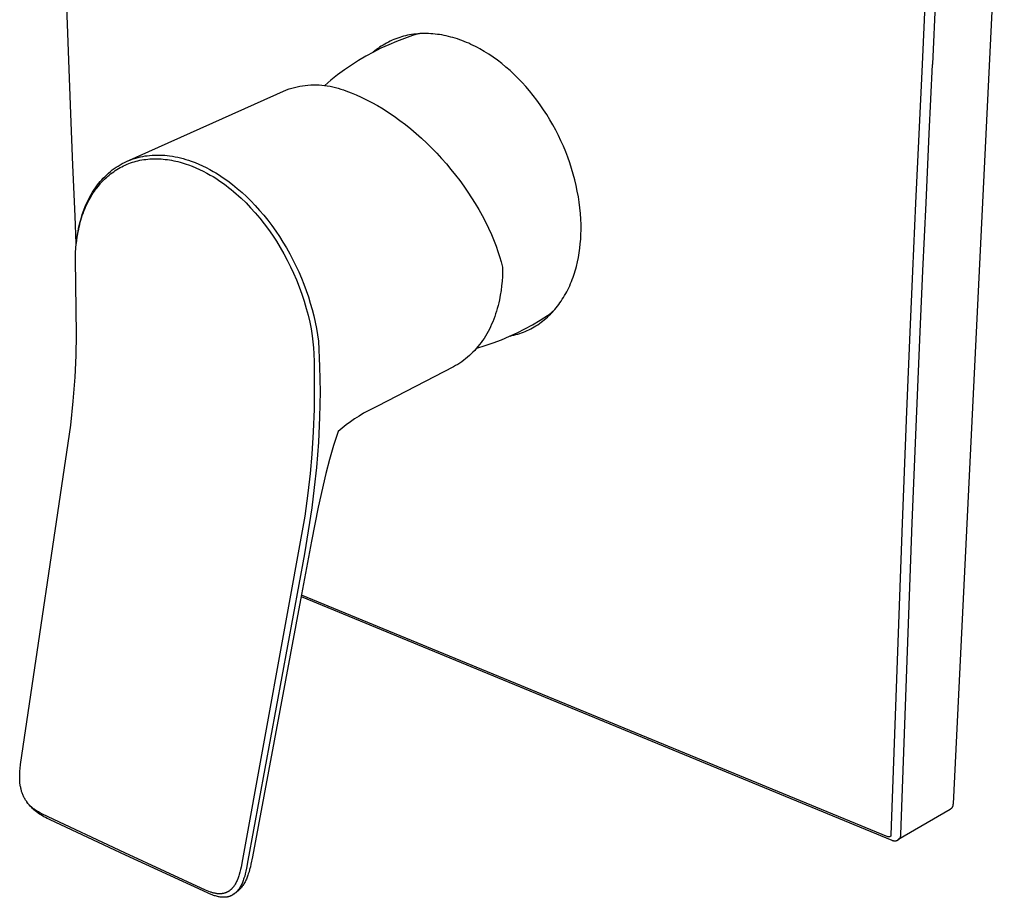
# Model space of a CAD drawing. Units: millimetres. Extents: x -204 to 204, y -204 to 204.
# Drawn here: x -204 to -93, y -204 to -105 of the extents above; entities that cross this region are included whole.
import ezdxf

# ---------------------------------------------------------------- set-up
doc = ezdxf.new("R2010")
doc.units = ezdxf.units.MM
doc.header["$MEASUREMENT"] = 0
doc.layers.add('Default', color=7, linetype='Continuous', true_color=0x000000)

msp = doc.modelspace()

# ---------------------------------------------------------------- linework, layer by layer
at = {"layer": 'Default', "color": 7, "true_color": 0xffffff}
for p, q in [((-93.16, -75.68), (-98.94, -193.5)), ((-198.42, -115.72), (-199.22, -94.44)), ((-101.23, -110.1), (-100.84, -102.11)), ((-102.05, -102.16), (-102.43, -110.13)), ((-162.61, -107.62), (-162.82, -107.73)), ((-162.41, -107.52), (-162.61, -107.62)), ((-161.7, -107.55), (-162.58, -107.92)), ((-162.2, -107.42), (-162.41, -107.52)), ((-161.99, -107.33), (-162.2, -107.42)), ((-161.78, -107.25), (-161.99, -107.33)), ((-161.56, -107.17), (-161.78, -107.25)), ((-160.8, -107.2), (-161.7, -107.55)), ((-161.34, -107.1), (-161.56, -107.17)), ((-161.12, -107.03), (-161.34, -107.1)), ((-160.9, -106.97), (-161.12, -107.03)), ((-160.67, -106.91), (-160.9, -106.97)), ((-159.89, -106.89), (-160.8, -107.2)), ((-160.45, -106.86), (-160.67, -106.91)), ((-160.22, -106.81), (-160.45, -106.86)), ((-159.99, -106.77), (-160.22, -106.81)), ((-159.76, -106.74), (-159.99, -106.77)), ((-159.63, -106.81), (-159.89, -106.89)), ((-159.52, -106.71), (-159.76, -106.74)), ((-159.37, -106.74), (-159.63, -106.81)), ((-159.28, -106.69), (-159.52, -106.71)), ((-159.11, -106.68), (-159.37, -106.74)), ((-159.05, -106.67), (-159.28, -106.69)), ((-158.81, -106.66), (-159.05, -106.67)), ((-158.57, -106.66), (-158.81, -106.66)), ((-158.32, -106.66), (-158.57, -106.66)), ((-158.08, -106.66), (-158.32, -106.66)), ((-157.83, -106.68), (-158.08, -106.66)), ((-157.59, -106.69), (-157.83, -106.68)), ((-157.34, -106.72), (-157.59, -106.69)), ((-157.09, -106.75), (-157.34, -106.72)), ((-156.84, -106.78), (-157.09, -106.75)), ((-156.59, -106.82), (-156.84, -106.78)), ((-156.34, -106.87), (-156.59, -106.82)), ((-156.09, -106.92), (-156.34, -106.87)), ((-155.84, -106.98), (-156.09, -106.92)), ((-155.59, -107.05), (-155.84, -106.98)), ((-155.33, -107.12), (-155.59, -107.05)), ((-155.08, -107.19), (-155.33, -107.12)), ((-154.83, -107.27), (-155.08, -107.19)), ((-154.57, -107.36), (-154.83, -107.27)), ((-154.32, -107.45), (-154.57, -107.36)), ((-154.07, -107.55), (-154.32, -107.45)), ((-153.81, -107.65), (-154.07, -107.55)), ((-153.56, -107.76), (-153.81, -107.65)), ((-164.31, -108.75), (-165.15, -109.21)), ((-164.15, -108.61), (-164.33, -108.76)), ((-163.45, -108.32), (-164.31, -108.75)), ((-163.97, -108.47), (-164.15, -108.61)), ((-163.78, -108.33), (-163.97, -108.47)), ((-163.6, -108.2), (-163.78, -108.33)), ((-163.41, -108.08), (-163.6, -108.2)), ((-162.58, -107.92), (-163.45, -108.32)), ((-163.21, -107.95), (-163.41, -108.08)), ((-163.01, -107.84), (-163.21, -107.95)), ((-162.82, -107.73), (-163.01, -107.84)), ((-153.31, -107.88), (-153.56, -107.76)), ((-153.05, -108), (-153.31, -107.88)), ((-152.8, -108.12), (-153.05, -108)), ((-152.55, -108.25), (-152.8, -108.12)), ((-152.3, -108.39), (-152.55, -108.25)), ((-151.8, -108.68), (-152.3, -108.39)), ((-151.3, -108.99), (-151.8, -108.68)), ((-165.98, -109.7), (-166.78, -110.21)), ((-165.15, -109.21), (-165.98, -109.7)), ((-150.81, -109.32), (-151.3, -108.99)), ((-150.32, -109.67), (-150.81, -109.32)), ((-149.84, -110.04), (-150.32, -109.67)), ((-167.57, -110.76), (-168.35, -111.33)), ((-166.78, -110.21), (-167.57, -110.76)), ((-149.37, -110.43), (-149.84, -110.04)), ((-148.9, -110.84), (-149.37, -110.43)), ((-148.44, -111.26), (-148.9, -110.84)), ((-102.43, -110.16), (-102.8, -118.01)), ((-102.43, -110.13), (-102.43, -110.16)), ((-101.62, -117.98), (-101.24, -110.13)), ((-101.24, -110.13), (-101.23, -110.1)), ((-169.1, -111.92), (-169.79, -112.51)), ((-168.35, -111.33), (-169.1, -111.92)), ((-147.99, -111.71), (-148.44, -111.26)), ((-147.54, -112.17), (-147.99, -111.71)), ((-192.14, -121.09), (-174.11, -113)), ((-174.11, -113), (-173.81, -112.9)), ((-173.81, -112.9), (-173.52, -112.81)), ((-173.52, -112.81), (-173.21, -112.73)), ((-173.21, -112.73), (-172.91, -112.66)), ((-172.91, -112.66), (-172.61, -112.59)), ((-172.61, -112.59), (-172.3, -112.54)), ((-172.3, -112.54), (-171.99, -112.5)), ((-171.99, -112.5), (-171.68, -112.47)), ((-171.68, -112.47), (-171.37, -112.45)), ((-171.37, -112.45), (-171.05, -112.44)), ((-171.05, -112.44), (-170.74, -112.44)), ((-170.74, -112.44), (-170.43, -112.45)), ((-170.43, -112.45), (-170.12, -112.47)), ((-170.12, -112.47), (-169.81, -112.51)), ((-169.81, -112.51), (-169.5, -112.55)), ((-169.5, -112.55), (-169.19, -112.6)), ((-169.19, -112.6), (-168.89, -112.66)), ((-168.89, -112.66), (-168.58, -112.74)), ((-168.58, -112.74), (-168.28, -112.82)), ((-168.28, -112.82), (-167.99, -112.92)), ((-167.99, -112.92), (-167.69, -113.02)), ((-167.69, -113.02), (-167.4, -113.13)), ((-167.4, -113.13), (-167.11, -113.24)), ((-167.11, -113.24), (-166.82, -113.34)), ((-147.11, -112.64), (-147.54, -112.17)), ((-146.69, -113.13), (-147.11, -112.64)), ((-146.28, -113.64), (-146.69, -113.13)), ((-166.82, -113.34), (-166.25, -113.57)), ((-166.25, -113.57), (-165.69, -113.82)), ((-165.69, -113.82), (-165.14, -114.08)), ((-165.14, -114.08), (-164.48, -114.42)), ((-145.88, -114.16), (-146.28, -113.64)), ((-145.49, -114.7), (-145.88, -114.16)), ((-164.48, -114.42), (-163.84, -114.78)), ((-163.84, -114.78), (-163.21, -115.16)), ((-163.21, -115.16), (-162.59, -115.55)), ((-145.11, -115.24), (-145.49, -114.7)), ((-144.75, -115.8), (-145.11, -115.24)), ((-198.19, -121.48), (-198.42, -115.72)), ((-162.59, -115.55), (-161.95, -115.99)), ((-161.95, -115.99), (-161.31, -116.45)), ((-161.31, -116.45), (-160.7, -116.92)), ((-144.4, -116.37), (-144.75, -115.8)), ((-144.07, -116.95), (-144.4, -116.37)), ((-160.7, -116.92), (-160.09, -117.41)), ((-160.09, -117.41), (-159.48, -117.93)), ((-143.75, -117.54), (-144.07, -116.95)), ((-143.44, -118.14), (-143.75, -117.54)), ((-159.48, -117.93), (-158.88, -118.47)), ((-158.88, -118.47), (-158.29, -119.02)), ((-143.15, -118.75), (-143.44, -118.14)), ((-142.88, -119.36), (-143.15, -118.75)), ((-102.8, -118.01), (-103.16, -125.79)), ((-101.98, -125.75), (-101.62, -117.98)), ((-158.29, -119.02), (-157.72, -119.58)), ((-157.72, -119.58), (-157.16, -120.16)), ((-142.62, -119.98), (-142.88, -119.36)), ((-192.14, -121.09), (-191.9, -120.98)), ((-191.9, -120.98), (-191.65, -120.88)), ((-191.65, -120.88), (-191.52, -120.83)), ((-191.52, -120.83), (-191.38, -120.79)), ((-191.38, -120.79), (-191.11, -120.7)), ((-191.11, -120.7), (-190.84, -120.63)), ((-191.06, -121.05), (-190.85, -121)), ((-190.85, -121), (-190.64, -120.95)), ((-190.84, -120.63), (-190.56, -120.56)), ((-190.64, -120.95), (-190.42, -120.91)), ((-190.56, -120.56), (-190.31, -120.51)), ((-190.42, -120.91), (-190.2, -120.87)), ((-190.31, -120.51), (-190.06, -120.46)), ((-190.2, -120.87), (-189.97, -120.84)), ((-190.06, -120.46), (-189.8, -120.43)), ((-189.97, -120.84), (-189.75, -120.82)), ((-189.8, -120.43), (-189.55, -120.4)), ((-189.75, -120.82), (-189.53, -120.8)), ((-189.55, -120.4), (-189.27, -120.37)), ((-189.53, -120.8), (-189.31, -120.78)), ((-189.31, -120.78), (-189.08, -120.78)), ((-189.27, -120.37), (-188.98, -120.36)), ((-189.08, -120.78), (-188.86, -120.77)), ((-188.98, -120.36), (-188.7, -120.35)), ((-188.86, -120.77), (-188.65, -120.78)), ((-188.7, -120.35), (-188.41, -120.35)), ((-188.65, -120.78), (-188.43, -120.78)), ((-188.43, -120.78), (-188.22, -120.8)), ((-188.41, -120.35), (-188.13, -120.36)), ((-188.22, -120.8), (-188, -120.81)), ((-188.13, -120.36), (-187.84, -120.38)), ((-188, -120.81), (-187.77, -120.84)), ((-187.84, -120.38), (-187.56, -120.41)), ((-187.77, -120.84), (-187.53, -120.87)), ((-187.56, -120.41), (-187.28, -120.44)), ((-187.53, -120.87), (-187.29, -120.9)), ((-187.29, -120.9), (-187.06, -120.94)), ((-187.28, -120.44), (-186.97, -120.49)), ((-187.06, -120.94), (-186.82, -120.99)), ((-186.97, -120.49), (-186.66, -120.54)), ((-186.82, -120.99), (-186.58, -121.04)), ((-186.66, -120.54), (-186.35, -120.61)), ((-186.35, -120.61), (-186.05, -120.68)), ((-186.05, -120.68), (-185.74, -120.76)), ((-185.74, -120.76), (-185.44, -120.85)), ((-185.44, -120.85), (-185.14, -120.94)), ((-185.14, -120.94), (-184.85, -121.04)), ((-157.16, -120.16), (-156.61, -120.76)), ((-156.61, -120.76), (-156.08, -121.36)), ((-142.38, -120.61), (-142.62, -119.98)), ((-142.16, -121.24), (-142.38, -120.61)), ((-197.94, -127.23), (-198.19, -121.48)), ((-193.96, -122.21), (-193.75, -122.04)), ((-193.75, -122.04), (-193.53, -121.88)), ((-193.59, -122.23), (-193.42, -122.11)), ((-193.53, -121.88), (-193.31, -121.73)), ((-193.42, -122.11), (-193.23, -121.99)), ((-193.31, -121.73), (-193.08, -121.59)), ((-193.23, -121.99), (-193.05, -121.88)), ((-193.08, -121.59), (-192.86, -121.45)), ((-193.05, -121.88), (-192.86, -121.77)), ((-192.86, -121.45), (-192.62, -121.32)), ((-192.86, -121.77), (-192.67, -121.67)), ((-192.67, -121.67), (-192.48, -121.57)), ((-192.62, -121.32), (-192.39, -121.2)), ((-192.48, -121.57), (-192.28, -121.48)), ((-192.39, -121.2), (-192.14, -121.09)), ((-192.28, -121.48), (-192.08, -121.4)), ((-192.08, -121.4), (-191.88, -121.32)), ((-191.88, -121.32), (-191.68, -121.24)), ((-191.68, -121.24), (-191.47, -121.17)), ((-191.47, -121.17), (-191.27, -121.11)), ((-191.27, -121.11), (-191.06, -121.05)), ((-186.58, -121.04), (-186.34, -121.1)), ((-186.34, -121.1), (-186.1, -121.16)), ((-186.1, -121.16), (-185.87, -121.23)), ((-185.87, -121.23), (-185.63, -121.3)), ((-185.63, -121.3), (-185.4, -121.38)), ((-185.4, -121.38), (-185.17, -121.46)), ((-185.17, -121.46), (-184.74, -121.62)), ((-184.85, -121.04), (-184.42, -121.21)), ((-184.74, -121.62), (-184.32, -121.79)), ((-184.42, -121.21), (-183.99, -121.38)), ((-184.32, -121.79), (-183.9, -121.98)), ((-183.99, -121.38), (-183.57, -121.57)), ((-183.9, -121.98), (-183.5, -122.18)), ((-183.57, -121.57), (-183.16, -121.77)), ((-183.16, -121.77), (-182.75, -121.98)), ((-182.75, -121.98), (-182.36, -122.21)), ((-156.08, -121.36), (-155.56, -121.98)), ((-155.56, -121.98), (-155.06, -122.61)), ((-141.95, -121.87), (-142.16, -121.24)), ((-141.77, -122.5), (-141.95, -121.87)), ((-195.12, -123.35), (-194.94, -123.15)), ((-194.94, -123.15), (-194.76, -122.95)), ((-194.92, -123.38), (-194.76, -123.22)), ((-194.76, -122.95), (-194.56, -122.76)), ((-194.76, -123.22), (-194.61, -123.07)), ((-194.61, -123.07), (-194.45, -122.92)), ((-194.56, -122.76), (-194.37, -122.57)), ((-194.45, -122.92), (-194.28, -122.77)), ((-194.37, -122.57), (-194.17, -122.39)), ((-194.28, -122.77), (-194.12, -122.63)), ((-194.17, -122.39), (-193.96, -122.21)), ((-194.12, -122.63), (-193.94, -122.49)), ((-193.94, -122.49), (-193.77, -122.35)), ((-193.77, -122.35), (-193.59, -122.23)), ((-183.5, -122.18), (-183.09, -122.39)), ((-183.09, -122.39), (-182.7, -122.61)), ((-182.7, -122.61), (-182.39, -122.79)), ((-182.39, -122.79), (-182.09, -122.98)), ((-182.36, -122.21), (-182.07, -122.37)), ((-182.09, -122.98), (-181.79, -123.18)), ((-182.07, -122.37), (-181.79, -122.55)), ((-181.79, -122.55), (-181.25, -122.91)), ((-181.79, -123.18), (-181.5, -123.37)), ((-181.25, -122.91), (-180.71, -123.28)), ((-155.06, -122.61), (-154.57, -123.24)), ((-154.57, -123.24), (-154.1, -123.88)), ((-141.59, -123.14), (-141.77, -122.5)), ((-141.44, -123.78), (-141.59, -123.14)), ((-195.98, -124.54), (-195.82, -124.3)), ((-195.82, -124.3), (-195.66, -124.05)), ((-195.77, -124.44), (-195.63, -124.25)), ((-195.66, -124.05), (-195.48, -123.81)), ((-195.63, -124.25), (-195.5, -124.07)), ((-195.5, -124.07), (-195.36, -123.89)), ((-195.48, -123.81), (-195.3, -123.58)), ((-195.36, -123.89), (-195.21, -123.71)), ((-195.3, -123.58), (-195.12, -123.35)), ((-195.21, -123.71), (-195.06, -123.54)), ((-195.06, -123.54), (-194.92, -123.38)), ((-181.5, -123.37), (-181.2, -123.58)), ((-181.2, -123.58), (-180.92, -123.79)), ((-180.92, -123.79), (-180.64, -124.01)), ((-180.71, -123.28), (-180.19, -123.68)), ((-180.64, -124.01), (-180.36, -124.23)), ((-180.36, -124.23), (-180.07, -124.47)), ((-180.19, -123.68), (-179.65, -124.12)), ((-179.65, -124.12), (-179.12, -124.57)), ((-154.1, -123.88), (-153.65, -124.54)), ((-141.31, -124.41), (-141.44, -123.78)), ((-196.55, -125.59), (-196.41, -125.31)), ((-196.46, -125.6), (-196.36, -125.4)), ((-196.41, -125.31), (-196.27, -125.05)), ((-196.36, -125.4), (-196.25, -125.21)), ((-196.27, -125.05), (-196.13, -124.8)), ((-196.25, -125.21), (-196.14, -125.02)), ((-196.14, -125.02), (-196.02, -124.82)), ((-196.13, -124.8), (-195.98, -124.54)), ((-196.02, -124.82), (-195.9, -124.63)), ((-195.9, -124.63), (-195.77, -124.44)), ((-180.07, -124.47), (-179.78, -124.71)), ((-179.78, -124.71), (-179.5, -124.96)), ((-179.5, -124.96), (-179.22, -125.22)), ((-179.22, -125.22), (-178.67, -125.75)), ((-179.12, -124.57), (-178.61, -125.04)), ((-178.61, -125.04), (-178.12, -125.53)), ((-153.65, -124.54), (-153.23, -125.18)), ((-153.23, -125.18), (-152.82, -125.83)), ((-141.19, -125.05), (-141.31, -124.41)), ((-141.1, -125.68), (-141.19, -125.05)), ((-197.03, -126.75), (-196.92, -126.46)), ((-196.95, -126.68), (-196.86, -126.46)), ((-196.92, -126.46), (-196.8, -126.17)), ((-196.86, -126.46), (-196.76, -126.24)), ((-196.8, -126.17), (-196.68, -125.88)), ((-196.76, -126.24), (-196.66, -126.01)), ((-196.68, -125.88), (-196.55, -125.59)), ((-196.66, -126.01), (-196.56, -125.79)), ((-196.56, -125.79), (-196.46, -125.6)), ((-178.67, -125.75), (-178.15, -126.29)), ((-178.15, -126.29), (-177.62, -126.88)), ((-178.12, -125.53), (-177.62, -126.05)), ((-177.62, -126.05), (-177.13, -126.59)), ((-152.82, -125.83), (-152.43, -126.49)), ((-152.43, -126.49), (-152.05, -127.17)), ((-141.02, -126.32), (-141.1, -125.68)), ((-140.96, -126.94), (-141.02, -126.32)), ((-103.16, -125.79), (-103.51, -133.46)), ((-102.34, -133.42), (-101.98, -125.75)), ((-197.81, -130.34), (-197.94, -127.23)), ((-197.4, -127.98), (-197.31, -127.65)), ((-197.36, -127.93), (-197.28, -127.68)), ((-197.31, -127.65), (-197.22, -127.35)), ((-197.28, -127.68), (-197.21, -127.43)), ((-197.22, -127.35), (-197.13, -127.05)), ((-197.21, -127.43), (-197.13, -127.18)), ((-197.13, -127.05), (-197.03, -126.75)), ((-197.13, -127.18), (-197.04, -126.93)), ((-197.04, -126.93), (-196.95, -126.68)), ((-177.62, -126.88), (-177.11, -127.48)), ((-177.13, -126.59), (-176.66, -127.15)), ((-177.11, -127.48), (-176.62, -128.1)), ((-176.66, -127.15), (-176.21, -127.71)), ((-152.05, -127.17), (-151.68, -127.88)), ((-140.92, -127.57), (-140.96, -126.94)), ((-140.89, -128.18), (-140.92, -127.57)), ((-197.61, -128.96), (-197.55, -128.63)), ((-197.6, -128.97), (-197.54, -128.7)), ((-197.55, -128.63), (-197.48, -128.3)), ((-197.54, -128.7), (-197.49, -128.44)), ((-197.49, -128.44), (-197.42, -128.19)), ((-197.48, -128.3), (-197.4, -127.98)), ((-197.42, -128.19), (-197.36, -127.93)), ((-176.62, -128.1), (-176.15, -128.73)), ((-176.21, -127.71), (-175.75, -128.31)), ((-176.15, -128.73), (-175.68, -129.4)), ((-175.75, -128.31), (-175.32, -128.92)), ((-151.68, -127.88), (-151.33, -128.59)), ((-151.33, -128.59), (-151, -129.32)), ((-140.9, -129.32), (-140.89, -128.8)), ((-140.89, -128.8), (-140.89, -128.18)), ((-197.81, -130.33), (-197.74, -129.79)), ((-197.76, -129.96), (-197.72, -129.62)), ((-197.74, -129.79), (-197.65, -129.24)), ((-197.72, -129.62), (-197.67, -129.29)), ((-197.67, -129.29), (-197.61, -128.96)), ((-197.65, -129.24), (-197.6, -128.97)), ((-175.68, -129.4), (-175.24, -130.08)), ((-175.32, -128.92), (-174.9, -129.54)), ((-174.9, -129.54), (-174.5, -130.17)), ((-151, -129.32), (-150.69, -130.06)), ((-140.97, -130.36), (-140.93, -129.84)), ((-140.93, -129.84), (-140.9, -129.32)), ((-197.89, -131.29), (-197.86, -130.88)), ((-197.86, -130.88), (-197.81, -130.33)), ((-197.8, -130.29), (-197.76, -129.96)), ((-197.8, -130.31), (-197.8, -130.29)), ((-175.24, -130.08), (-174.81, -130.77)), ((-174.81, -130.77), (-174.41, -131.48)), ((-174.5, -130.17), (-174.11, -130.82)), ((-174.11, -130.82), (-173.74, -131.48)), ((-150.69, -130.06), (-150.46, -130.64)), ((-150.46, -130.64), (-150.26, -131.22)), ((-141.1, -131.39), (-141.03, -130.87)), ((-141.03, -130.87), (-140.97, -130.36)), ((-197.91, -132.14), (-197.9, -131.7)), ((-197.9, -131.7), (-197.89, -131.29)), ((-174.41, -131.48), (-174.02, -132.2)), ((-173.74, -131.48), (-173.39, -132.15)), ((-150.26, -131.22), (-150.07, -131.81)), ((-150.07, -131.81), (-149.89, -132.4)), ((-141.29, -132.41), (-141.19, -131.9)), ((-141.19, -131.9), (-141.1, -131.39)), ((-197.79, -140.57), (-197.91, -132.14)), ((-174.02, -132.2), (-173.66, -132.94)), ((-173.66, -132.94), (-173.31, -133.68)), ((-173.39, -132.15), (-173.05, -132.83)), ((-173.05, -132.83), (-172.73, -133.52)), ((-149.89, -132.4), (-149.74, -133)), ((-149.74, -133), (-149.74, -133.52)), ((-141.55, -133.41), (-141.48, -133.17)), ((-141.48, -133.17), (-141.42, -132.92)), ((-141.42, -132.92), (-141.29, -132.41)), ((-173.31, -133.68), (-172.98, -134.43)), ((-172.73, -133.52), (-172.43, -134.22)), ((-172.43, -134.22), (-172.14, -134.92)), ((-149.76, -134.05), (-149.8, -134.58)), ((-149.74, -133.52), (-149.76, -134.05)), ((-141.88, -134.38), (-141.79, -134.14)), ((-141.79, -134.14), (-141.71, -133.9)), ((-141.71, -133.9), (-141.63, -133.66)), ((-141.63, -133.66), (-141.55, -133.41)), ((-103.51, -133.46), (-103.81, -140.32)), ((-102.64, -140.28), (-102.34, -133.42)), ((-172.98, -134.43), (-172.67, -135.22)), ((-172.67, -135.22), (-172.38, -136.02)), ((-172.14, -134.92), (-171.88, -135.63)), ((-149.85, -135.11), (-149.91, -135.63)), ((-149.8, -134.58), (-149.85, -135.11)), ((-142.39, -135.54), (-142.28, -135.31)), ((-142.28, -135.31), (-142.17, -135.08)), ((-142.17, -135.08), (-142.07, -134.85)), ((-142.07, -134.85), (-141.97, -134.62)), ((-141.97, -134.62), (-141.88, -134.38)), ((-172.38, -136.02), (-172.11, -136.82)), ((-171.88, -135.63), (-171.64, -136.34)), ((-171.64, -136.34), (-171.42, -137.05)), ((-150, -136.15), (-150.1, -136.67)), ((-149.91, -135.63), (-150, -136.15)), ((-143, -136.61), (-142.87, -136.4)), ((-142.87, -136.4), (-142.74, -136.19)), ((-142.74, -136.19), (-142.62, -135.98)), ((-142.62, -135.98), (-142.5, -135.76)), ((-142.5, -135.76), (-142.39, -135.54)), ((-172.11, -136.82), (-171.87, -137.64)), ((-171.87, -137.64), (-171.67, -138.4)), ((-171.42, -137.05), (-171.21, -137.76)), ((-150.33, -137.64), (-150.42, -137.95)), ((-150.25, -137.32), (-150.33, -137.64)), ((-150.17, -137), (-150.25, -137.32)), ((-150.1, -136.67), (-150.17, -137)), ((-143.86, -137.78), (-143.71, -137.59)), ((-143.71, -137.59), (-143.56, -137.4)), ((-143.56, -137.4), (-143.41, -137.21)), ((-143.41, -137.21), (-143.27, -137.02)), ((-143.27, -137.02), (-143.13, -136.82)), ((-143.13, -136.82), (-143, -136.61)), ((-171.67, -138.4), (-171.49, -139.18)), ((-171.21, -137.76), (-171.03, -138.49)), ((-171.03, -138.49), (-170.87, -139.19)), ((-150.62, -138.55), (-150.73, -138.85)), ((-150.52, -138.25), (-150.62, -138.55)), ((-150.42, -137.95), (-150.52, -138.25)), ((-145.51, -138.98), (-144.69, -138.45)), ((-145.04, -138.93), (-144.86, -138.78)), ((-144.86, -138.78), (-144.68, -138.62)), ((-144.69, -138.45), (-144.46, -138.3)), ((-144.68, -138.62), (-144.51, -138.46)), ((-144.51, -138.46), (-144.34, -138.3)), ((-144.46, -138.3), (-144.24, -138.14)), ((-144.34, -138.3), (-144.18, -138.13)), ((-144.24, -138.14), (-144.03, -137.97)), ((-144.18, -138.13), (-144.02, -137.95)), ((-144.02, -137.95), (-143.86, -137.78)), ((-171.49, -139.18), (-171.33, -139.96)), ((-170.87, -139.19), (-170.73, -139.9)), ((-170.73, -139.9), (-170.61, -140.61)), ((-151.1, -139.71), (-151.23, -139.98)), ((-150.97, -139.43), (-151.1, -139.71)), ((-150.85, -139.14), (-150.97, -139.43)), ((-150.73, -138.85), (-150.85, -139.14)), ((-147.21, -139.95), (-146.35, -139.48)), ((-146.56, -139.94), (-146.36, -139.83)), ((-146.36, -139.83), (-146.17, -139.72)), ((-146.35, -139.48), (-145.51, -138.98)), ((-146.17, -139.72), (-145.97, -139.6)), ((-145.97, -139.6), (-145.78, -139.48)), ((-145.78, -139.48), (-145.59, -139.35)), ((-145.59, -139.35), (-145.4, -139.21)), ((-145.4, -139.21), (-145.22, -139.07)), ((-145.22, -139.07), (-145.04, -138.93)), ((-197.84, -142.97), (-197.79, -140.57)), ((-171.33, -139.96), (-171.2, -140.75)), ((-171.2, -140.75), (-171.12, -141.41)), ((-170.61, -140.61), (-170.51, -141.33)), ((-151.67, -140.77), (-151.83, -141.02)), ((-151.52, -140.51), (-151.67, -140.77)), ((-151.37, -140.25), (-151.52, -140.51)), ((-151.23, -139.98), (-151.37, -140.25)), ((-149.87, -141.17), (-148.97, -140.79)), ((-148.97, -140.79), (-148.08, -140.38)), ((-148.9, -140.76), (-148.68, -140.71)), ((-148.68, -140.71), (-148.46, -140.66)), ((-148.46, -140.66), (-148.24, -140.6)), ((-148.24, -140.6), (-148.03, -140.54)), ((-148.08, -140.38), (-147.21, -139.95)), ((-148.03, -140.54), (-147.81, -140.47)), ((-147.81, -140.47), (-147.6, -140.39)), ((-147.6, -140.39), (-147.39, -140.31)), ((-147.39, -140.31), (-147.18, -140.23)), ((-147.18, -140.23), (-146.97, -140.14)), ((-146.97, -140.14), (-146.77, -140.04)), ((-146.77, -140.04), (-146.56, -139.94)), ((-103.81, -140.32), (-104.18, -149.27)), ((-103.03, -149.22), (-102.64, -140.28)), ((-171.12, -141.41), (-171.08, -141.74)), ((-171.08, -141.74), (-171.06, -142.07)), ((-171.06, -142.07), (-171.02, -142.78)), ((-170.51, -141.33), (-170.37, -144.18)), ((-152.51, -141.95), (-152.7, -142.17)), ((-152.64, -142.11), (-151.71, -141.83)), ((-152.33, -141.73), (-152.51, -141.95)), ((-152.16, -141.5), (-152.33, -141.73)), ((-151.99, -141.26), (-152.16, -141.5)), ((-151.83, -141.02), (-151.99, -141.26)), ((-151.71, -141.83), (-150.78, -141.51)), ((-150.78, -141.51), (-149.87, -141.17)), ((-197.94, -145.38), (-197.84, -142.97)), ((-171.02, -142.78), (-170.99, -143.68)), ((-153.69, -143.15), (-153.9, -143.32)), ((-153.48, -142.97), (-153.69, -143.15)), ((-153.28, -142.78), (-153.48, -142.97)), ((-153.08, -142.58), (-153.28, -142.78)), ((-152.88, -142.38), (-153.08, -142.58)), ((-152.7, -142.17), (-152.88, -142.38)), ((-170.99, -143.68), (-170.97, -146.21)), ((-170.37, -144.18), (-170.32, -147.03)), ((-155.28, -144.22), (-163.84, -148.66)), ((-155.04, -144.09), (-155.28, -144.22)), ((-154.8, -143.95), (-155.04, -144.09)), ((-154.57, -143.8), (-154.8, -143.95)), ((-154.35, -143.65), (-154.57, -143.8)), ((-154.12, -143.49), (-154.35, -143.65)), ((-153.9, -143.32), (-154.12, -143.49)), ((-198.15, -148.09), (-197.94, -145.38)), ((-170.97, -146.21), (-171, -149)), ((-170.32, -147.03), (-170.37, -149.89)), ((-198.43, -150.79), (-198.15, -148.09)), ((-163.84, -148.66), (-164.37, -148.91)), ((-171, -149), (-171.09, -151.54)), ((-170.37, -149.89), (-170.5, -152.74)), ((-165.92, -149.78), (-166.42, -150.1)), ((-165.41, -149.47), (-165.92, -149.78)), ((-164.9, -149.18), (-165.41, -149.47)), ((-164.37, -148.91), (-164.9, -149.18)), ((-104.18, -149.27), (-104.68, -161.87)), ((-103.54, -161.82), (-103.03, -149.22)), ((-204.09, -189.06), (-198.43, -150.79)), ((-167.38, -150.78), (-167.84, -151.15)), ((-166.9, -150.43), (-167.38, -150.78)), ((-166.42, -150.1), (-166.9, -150.43)), ((-171.09, -151.54), (-171.25, -154.08)), ((-168.29, -151.53), (-168.8, -153.09)), ((-167.84, -151.15), (-168.29, -151.53)), ((-170.5, -152.74), (-170.73, -155.59)), ((-168.8, -153.09), (-169.25, -154.66)), ((-171.25, -154.08), (-171.44, -156.27)), ((-169.25, -154.66), (-169.65, -156.24)), ((-171.44, -156.27), (-171.69, -158.48)), ((-170.73, -155.59), (-170.97, -157.85)), ((-169.65, -156.24), (-170.53, -160.06)), ((-171.69, -158.48), (-172.05, -161.07)), ((-170.97, -157.85), (-171.26, -160.11)), ((-171.26, -160.11), (-172.09, -165.31)), ((-170.53, -160.06), (-171.28, -163.9)), ((-172.05, -161.07), (-179.06, -199.78)), ((-104.68, -161.87), (-105.94, -196.99)), ((-103.78, -168.01), (-103.54, -161.82)), ((-171.28, -163.9), (-172.4, -169.9)), ((-172.09, -165.31), (-178.45, -199.89)), ((-104.82, -196.93), (-103.78, -168.01)), ((-172.4, -169.9), (-177.95, -199.45)), ((-172.44, -170.12), (-105.86, -197.57)), ((-106.29, -197.2), (-172.41, -169.97)), ((-204.18, -190.13), (-204.17, -189.81)), ((-204.17, -189.81), (-204.14, -189.5)), ((-204.14, -189.5), (-204.09, -189.06)), ((-204.19, -190.34), (-204.18, -190.13)), ((-204.19, -190.55), (-204.19, -190.34)), ((-204.19, -190.77), (-204.19, -190.55)), ((-204.17, -190.98), (-204.19, -190.77)), ((-204.16, -191.17), (-204.17, -190.98)), ((-204.13, -191.36), (-204.16, -191.17)), ((-204.12, -191.45), (-204.13, -191.36)), ((-204.1, -191.54), (-204.12, -191.45)), ((-204.08, -191.64), (-204.1, -191.54)), ((-204.07, -191.73), (-204.08, -191.64)), ((-204.04, -191.82), (-204.07, -191.73)), ((-204.02, -191.91), (-204.04, -191.82)), ((-204, -192), (-204.02, -191.91)), ((-203.97, -192.09), (-204, -192)), ((-203.94, -192.18), (-203.97, -192.09)), ((-203.91, -192.27), (-203.94, -192.18)), ((-203.88, -192.36), (-203.91, -192.27)), ((-203.84, -192.45), (-203.88, -192.36)), ((-203.8, -192.54), (-203.84, -192.45)), ((-203.76, -192.63), (-203.8, -192.54)), ((-203.72, -192.73), (-203.76, -192.63)), ((-203.67, -192.82), (-203.72, -192.73)), ((-203.62, -192.9), (-203.67, -192.82)), ((-203.57, -192.99), (-203.62, -192.9)), ((-203.52, -193.08), (-203.57, -192.99)), ((-203.46, -193.16), (-203.52, -193.08)), ((-203.4, -193.24), (-203.46, -193.16)), ((-203.34, -193.33), (-203.4, -193.24)), ((-203.26, -193.44), (-203.38, -193.27)), ((-203.28, -193.41), (-203.34, -193.33)), ((-203.22, -193.48), (-203.28, -193.41)), ((-203.14, -193.59), (-203.26, -193.44)), ((-203.15, -193.56), (-203.22, -193.48)), ((-203.08, -193.63), (-203.15, -193.56)), ((-203.01, -193.74), (-203.14, -193.59)), ((-203.01, -193.71), (-203.08, -193.63)), ((-202.94, -193.78), (-203.01, -193.71)), ((-202.87, -193.88), (-203.01, -193.74)), ((-202.86, -193.85), (-202.94, -193.78)), ((-202.73, -194.02), (-202.87, -193.88)), ((-202.78, -193.91), (-202.86, -193.85)), ((-202.7, -193.98), (-202.78, -193.91)), ((-202.59, -194.16), (-202.73, -194.02)), ((-202.62, -194.04), (-202.7, -193.98)), ((-202.54, -194.11), (-202.62, -194.04)), ((-202.44, -194.29), (-202.59, -194.16)), ((-202.46, -194.17), (-202.54, -194.11)), ((-202.37, -194.22), (-202.46, -194.17)), ((-202.28, -194.41), (-202.44, -194.29)), ((-202.28, -194.28), (-202.37, -194.22)), ((-202.18, -194.35), (-202.28, -194.28)), ((-99.27, -194.12), (-105.15, -197.56)), ((-99.25, -194.11), (-99.27, -194.12)), ((-99.24, -194.1), (-99.25, -194.11)), ((-99.22, -194.09), (-99.24, -194.1)), ((-99.21, -194.08), (-99.22, -194.09)), ((-99.2, -194.07), (-99.21, -194.08)), ((-99.18, -194.06), (-99.2, -194.07)), ((-99.17, -194.05), (-99.18, -194.06)), ((-99.16, -194.04), (-99.17, -194.05)), ((-99.14, -194.02), (-99.16, -194.04)), ((-99.13, -194.01), (-99.14, -194.02)), ((-99.12, -193.99), (-99.13, -194.01)), ((-99.1, -193.97), (-99.12, -193.99)), ((-99.09, -193.95), (-99.1, -193.97)), ((-99.07, -193.93), (-99.09, -193.95)), ((-99.06, -193.91), (-99.07, -193.93)), ((-99.04, -193.89), (-99.06, -193.91)), ((-99.03, -193.86), (-99.04, -193.89)), ((-99.02, -193.84), (-99.03, -193.86)), ((-99.01, -193.82), (-99.02, -193.84)), ((-99, -193.8), (-99.01, -193.82)), ((-98.99, -193.78), (-99, -193.8)), ((-98.98, -193.75), (-98.99, -193.78)), ((-98.97, -193.71), (-98.98, -193.73)), ((-98.98, -193.73), (-98.98, -193.75)), ((-98.96, -193.65), (-98.97, -193.69)), ((-98.97, -193.69), (-98.97, -193.71)), ((-98.95, -193.61), (-98.96, -193.65)), ((-98.94, -193.54), (-98.95, -193.57)), ((-98.95, -193.57), (-98.95, -193.61)), ((-98.94, -193.5), (-98.94, -193.54)), ((-202.12, -194.53), (-202.28, -194.41)), ((-202.07, -194.41), (-202.18, -194.35)), ((-201.96, -194.64), (-202.12, -194.53)), ((-201.95, -194.48), (-202.07, -194.41)), ((-201.8, -194.75), (-201.96, -194.64)), ((-201.84, -194.54), (-201.95, -194.48)), ((-201.61, -194.66), (-201.84, -194.54)), ((-201.63, -194.85), (-201.8, -194.75)), ((-201.46, -194.95), (-201.63, -194.85)), ((-192.35, -199.01), (-201.61, -194.66)), ((-201.28, -195.04), (-201.46, -194.95)), ((-201.1, -195.13), (-201.28, -195.04)), ((-200.92, -195.21), (-201.1, -195.13)), ((-200.74, -195.28), (-200.92, -195.21)), ((-192.25, -199.26), (-200.74, -195.28)), ((-106.28, -197.21), (-106.29, -197.2)), ((-106.27, -197.21), (-106.28, -197.21)), ((-106.26, -197.22), (-106.27, -197.21)), ((-106.27, -197.21), (-106.27, -197.21)), ((-106.25, -197.22), (-106.26, -197.22)), ((-106.24, -197.22), (-106.25, -197.22)), ((-106.23, -197.22), (-106.24, -197.22)), ((-106.24, -197.22), (-106.24, -197.22)), ((-106.22, -197.23), (-106.23, -197.22)), ((-106.21, -197.23), (-106.22, -197.23)), ((-106.2, -197.23), (-106.21, -197.23)), ((-106.19, -197.23), (-106.2, -197.23)), ((-106.2, -197.23), (-106.2, -197.23)), ((-106.18, -197.23), (-106.19, -197.23)), ((-106.17, -197.23), (-106.18, -197.23)), ((-106.16, -197.23), (-106.17, -197.23)), ((-106.15, -197.23), (-106.16, -197.23)), ((-106.16, -197.23), (-106.16, -197.23)), ((-106.14, -197.23), (-106.15, -197.23)), ((-106.13, -197.23), (-106.14, -197.23)), ((-106.12, -197.23), (-106.13, -197.23)), ((-106.11, -197.22), (-106.12, -197.23)), ((-106.12, -197.23), (-106.12, -197.23)), ((-106.1, -197.22), (-106.11, -197.22)), ((-106.09, -197.22), (-106.1, -197.22)), ((-106.08, -197.21), (-106.09, -197.22)), ((-106.09, -197.22), (-106.09, -197.22)), ((-106.07, -197.21), (-106.08, -197.21)), ((-106.06, -197.21), (-106.07, -197.21)), ((-106.05, -197.2), (-106.06, -197.2)), ((-106.06, -197.2), (-106.06, -197.21)), ((-106.04, -197.19), (-106.05, -197.2)), ((-106.03, -197.18), (-106.04, -197.19)), ((-106.04, -197.19), (-106.04, -197.19)), ((-106.02, -197.18), (-106.03, -197.18)), ((-106.01, -197.17), (-106.02, -197.17)), ((-106.02, -197.17), (-106.02, -197.18)), ((-106, -197.16), (-106.01, -197.16)), ((-106.01, -197.16), (-106.01, -197.17)), ((-105.99, -197.14), (-106, -197.15)), ((-106, -197.15), (-106, -197.16)), ((-105.98, -197.13), (-105.99, -197.14)), ((-105.99, -197.14), (-105.99, -197.14)), ((-105.97, -197.12), (-105.98, -197.13)), ((-105.98, -197.13), (-105.98, -197.13)), ((-105.96, -197.1), (-105.97, -197.11)), ((-105.97, -197.11), (-105.97, -197.12)), ((-105.95, -197.08), (-105.96, -197.09)), ((-105.96, -197.09), (-105.96, -197.1)), ((-105.96, -197.1), (-105.96, -197.1)), ((-105.94, -197.04), (-105.95, -197.05)), ((-105.95, -197.05), (-105.95, -197.06)), ((-105.95, -197.06), (-105.95, -197.07)), ((-105.95, -197.07), (-105.95, -197.07)), ((-105.95, -197.07), (-105.95, -197.08)), ((-105.94, -196.99), (-105.94, -197)), ((-105.94, -197), (-105.94, -197)), ((-105.94, -197), (-105.94, -197.01)), ((-105.94, -197.01), (-105.94, -197.02)), ((-105.94, -197.02), (-105.94, -197.03)), ((-105.94, -197.03), (-105.94, -197.04)), ((-105.94, -197.04), (-105.94, -197.04)), ((-105.86, -197.57), (-105.84, -197.58)), ((-105.84, -197.58), (-105.82, -197.59)), ((-105.82, -197.59), (-105.8, -197.61)), ((-105.8, -197.61), (-105.77, -197.61)), ((-105.77, -197.61), (-105.75, -197.62)), ((-105.75, -197.62), (-105.73, -197.63)), ((-105.73, -197.63), (-105.71, -197.64)), ((-105.71, -197.64), (-105.68, -197.64)), ((-105.33, -197.64), (-105.3, -197.63)), ((-105.3, -197.63), (-105.28, -197.62)), ((-105.28, -197.62), (-105.26, -197.62)), ((-105.26, -197.62), (-105.24, -197.61)), ((-105.24, -197.61), (-105.21, -197.6)), ((-105.21, -197.6), (-105.19, -197.59)), ((-105.19, -197.59), (-105.17, -197.57)), ((-105.17, -197.57), (-105.15, -197.56)), ((-105.15, -197.56), (-105.13, -197.55)), ((-105.13, -197.55), (-105.11, -197.54)), ((-105.11, -197.54), (-105.09, -197.52)), ((-105.09, -197.52), (-105.07, -197.51)), ((-105.07, -197.51), (-105.05, -197.49)), ((-105.05, -197.49), (-105.04, -197.47)), ((-105.04, -197.47), (-105.02, -197.46)), ((-105.02, -197.46), (-105, -197.44)), ((-105, -197.44), (-104.99, -197.42)), ((-104.99, -197.42), (-104.97, -197.4)), ((-104.97, -197.4), (-104.96, -197.38)), ((-104.96, -197.38), (-104.94, -197.37)), ((-104.94, -197.37), (-104.93, -197.35)), ((-104.93, -197.35), (-104.92, -197.32)), ((-104.92, -197.32), (-104.9, -197.3)), ((-104.9, -197.3), (-104.89, -197.28)), ((-104.89, -197.28), (-104.88, -197.26)), ((-104.88, -197.26), (-104.87, -197.24)), ((-104.87, -197.24), (-104.86, -197.22)), ((-104.86, -197.19), (-104.85, -197.17)), ((-104.86, -197.22), (-104.86, -197.19)), ((-104.85, -197.17), (-104.84, -197.15)), ((-104.84, -197.13), (-104.83, -197.1)), ((-104.84, -197.15), (-104.84, -197.13)), ((-104.83, -197.08), (-104.82, -197.05)), ((-104.83, -197.1), (-104.83, -197.08)), ((-104.82, -196.96), (-104.82, -196.93)), ((-104.82, -196.98), (-104.82, -196.96)), ((-104.82, -197.01), (-104.82, -196.98)), ((-104.82, -197.03), (-104.82, -197.01)), ((-104.82, -197.05), (-104.82, -197.03)), ((-105.68, -197.64), (-105.66, -197.65)), ((-105.66, -197.65), (-105.64, -197.65)), ((-105.64, -197.65), (-105.61, -197.66)), ((-105.61, -197.66), (-105.59, -197.66)), ((-105.59, -197.66), (-105.56, -197.66)), ((-105.56, -197.66), (-105.54, -197.66)), ((-105.54, -197.66), (-105.52, -197.66)), ((-105.52, -197.66), (-105.49, -197.66)), ((-105.49, -197.66), (-105.47, -197.66)), ((-105.47, -197.66), (-105.44, -197.66)), ((-105.44, -197.66), (-105.42, -197.66)), ((-105.42, -197.66), (-105.4, -197.65)), ((-105.4, -197.65), (-105.37, -197.65)), ((-105.37, -197.65), (-105.35, -197.64)), ((-105.35, -197.64), (-105.33, -197.64)), ((-183.25, -203.22), (-192.35, -199.01)), ((-183.52, -203.31), (-192.25, -199.26)), ((-179.06, -199.78), (-179.23, -200.63)), ((-177.95, -199.45), (-178.12, -200.29)), ((-179.29, -200.91), (-179.36, -201.18)), ((-179.23, -200.63), (-179.29, -200.91)), ((-178.61, -200.75), (-178.68, -201.07)), ((-178.45, -199.89), (-178.61, -200.75)), ((-178.26, -200.91), (-178.33, -201.15)), ((-178.18, -200.6), (-178.26, -200.91)), ((-178.12, -200.29), (-178.18, -200.6)), ((-179.64, -202.03), (-179.68, -202.14)), ((-179.6, -201.93), (-179.64, -202.03)), ((-179.56, -201.83), (-179.6, -201.93)), ((-179.52, -201.73), (-179.56, -201.83)), ((-179.48, -201.59), (-179.52, -201.73)), ((-179.43, -201.46), (-179.48, -201.59)), ((-179.36, -201.18), (-179.43, -201.46)), ((-178.94, -202), (-178.98, -202.12)), ((-178.9, -201.88), (-178.94, -202)), ((-178.82, -201.63), (-178.9, -201.88)), ((-178.76, -201.38), (-178.82, -201.63)), ((-178.68, -201.07), (-178.76, -201.38)), ((-178.63, -201.98), (-178.68, -202.09)), ((-178.58, -201.88), (-178.63, -201.98)), ((-178.53, -201.76), (-178.58, -201.88)), ((-178.49, -201.64), (-178.53, -201.76)), ((-178.45, -201.52), (-178.49, -201.64)), ((-178.41, -201.4), (-178.45, -201.52)), ((-178.33, -201.15), (-178.41, -201.4)), ((-180.38, -203.16), (-180.42, -203.19)), ((-180.35, -203.14), (-180.38, -203.16)), ((-180.32, -203.1), (-180.35, -203.14)), ((-180.28, -203.07), (-180.32, -203.1)), ((-180.25, -203.04), (-180.28, -203.07)), ((-180.22, -203), (-180.25, -203.04)), ((-180.19, -202.96), (-180.22, -203)), ((-180.15, -202.93), (-180.19, -202.96)), ((-180.12, -202.89), (-180.15, -202.93)), ((-180.09, -202.85), (-180.12, -202.89)), ((-180.06, -202.81), (-180.09, -202.85)), ((-180.04, -202.77), (-180.06, -202.81)), ((-179.98, -202.69), (-180.04, -202.77)), ((-179.93, -202.61), (-179.98, -202.69)), ((-179.88, -202.53), (-179.93, -202.61)), ((-179.82, -202.43), (-179.88, -202.53)), ((-179.77, -202.34), (-179.82, -202.43)), ((-179.73, -202.24), (-179.77, -202.34)), ((-179.68, -202.14), (-179.73, -202.24)), ((-179.52, -203.16), (-179.58, -203.24)), ((-179.48, -203.12), (-179.52, -203.16)), ((-179.45, -203.07), (-179.48, -203.12)), ((-179.42, -203.02), (-179.45, -203.07)), ((-179.37, -203.12), (-179.45, -203.2)), ((-179.39, -202.98), (-179.42, -203.02)), ((-179.33, -202.88), (-179.39, -202.98)), ((-179.3, -203.04), (-179.37, -203.12)), ((-179.28, -202.78), (-179.33, -202.88)), ((-179.23, -202.96), (-179.3, -203.04)), ((-179.22, -202.68), (-179.28, -202.78)), ((-179.16, -202.88), (-179.23, -202.96)), ((-179.17, -202.58), (-179.22, -202.68)), ((-179.12, -202.47), (-179.17, -202.58)), ((-179.09, -202.79), (-179.16, -202.88)), ((-179.07, -202.36), (-179.12, -202.47)), ((-179.03, -202.7), (-179.09, -202.79)), ((-179.03, -202.24), (-179.07, -202.36)), ((-178.98, -202.12), (-179.03, -202.24)), ((-178.96, -202.6), (-179.03, -202.7)), ((-178.9, -202.5), (-178.96, -202.6)), ((-178.84, -202.4), (-178.9, -202.5)), ((-178.78, -202.3), (-178.84, -202.4)), ((-178.73, -202.2), (-178.78, -202.3)), ((-178.68, -202.09), (-178.73, -202.2)), ((-182.87, -203.6), (-183.52, -203.31)), ((-183.05, -203.3), (-183.25, -203.22)), ((-182.86, -203.38), (-183.05, -203.3)), ((-182.6, -203.71), (-182.87, -203.6)), ((-182.69, -203.44), (-182.86, -203.38)), ((-182.61, -203.46), (-182.69, -203.44)), ((-182.53, -203.49), (-182.61, -203.46)), ((-182.47, -203.76), (-182.6, -203.71)), ((-182.45, -203.51), (-182.53, -203.49)), ((-182.33, -203.81), (-182.47, -203.76)), ((-182.38, -203.53), (-182.45, -203.51)), ((-182.31, -203.55), (-182.38, -203.53)), ((-182.22, -203.85), (-182.33, -203.81)), ((-182.24, -203.57), (-182.31, -203.55)), ((-182.16, -203.58), (-182.24, -203.57)), ((-182.11, -203.88), (-182.22, -203.85)), ((-182.09, -203.59), (-182.16, -203.58)), ((-182, -203.91), (-182.11, -203.88)), ((-182.01, -203.61), (-182.09, -203.59)), ((-181.94, -203.62), (-182.01, -203.61)), ((-181.88, -203.94), (-182, -203.91)), ((-181.87, -203.62), (-181.94, -203.62)), ((-181.78, -203.96), (-181.88, -203.94)), ((-181.8, -203.63), (-181.87, -203.62)), ((-181.74, -203.63), (-181.8, -203.63)), ((-181.68, -203.98), (-181.78, -203.96)), ((-181.67, -203.63), (-181.74, -203.63)), ((-181.58, -204), (-181.68, -203.98)), ((-181.6, -203.63), (-181.67, -203.63)), ((-181.53, -203.63), (-181.6, -203.63)), ((-181.47, -204.01), (-181.58, -204)), ((-181.47, -203.63), (-181.53, -203.63)), ((-181.4, -203.62), (-181.47, -203.63)), ((-181.42, -204.02), (-181.47, -204.01)), ((-181.37, -204.02), (-181.42, -204.02)), ((-181.34, -203.61), (-181.4, -203.62)), ((-181.32, -204.02), (-181.37, -204.02)), ((-181.27, -203.6), (-181.34, -203.61)), ((-181.27, -204.03), (-181.32, -204.02)), ((-181.21, -203.59), (-181.27, -203.6)), ((-181.22, -204.03), (-181.27, -204.03)), ((-181.17, -204.03), (-181.22, -204.03)), ((-181.15, -203.57), (-181.21, -203.59)), ((-181.12, -204.03), (-181.17, -204.03)), ((-181.12, -203.57), (-181.15, -203.57)), ((-181.08, -203.56), (-181.12, -203.57)), ((-181.07, -204.02), (-181.12, -204.03)), ((-181.05, -203.55), (-181.08, -203.56)), ((-181.03, -204.02), (-181.07, -204.02)), ((-181.02, -203.54), (-181.05, -203.55)), ((-180.99, -204.02), (-181.03, -204.02)), ((-180.99, -203.53), (-181.02, -203.54)), ((-180.96, -203.52), (-180.99, -203.53)), ((-180.94, -204.01), (-180.99, -204.02)), ((-180.93, -203.51), (-180.96, -203.52)), ((-180.9, -204.01), (-180.94, -204.01)), ((-180.9, -203.49), (-180.93, -203.51)), ((-180.86, -203.48), (-180.9, -203.49)), ((-180.86, -204), (-180.9, -204.01)), ((-180.83, -203.46), (-180.86, -203.48)), ((-180.81, -204), (-180.86, -204)), ((-180.79, -203.44), (-180.83, -203.46)), ((-180.77, -203.99), (-180.81, -204)), ((-180.75, -203.42), (-180.79, -203.44)), ((-180.73, -203.98), (-180.77, -203.99)), ((-180.72, -203.4), (-180.75, -203.42)), ((-180.68, -203.97), (-180.73, -203.98)), ((-180.68, -203.38), (-180.72, -203.4)), ((-180.65, -203.36), (-180.68, -203.38)), ((-180.64, -203.96), (-180.68, -203.97)), ((-180.61, -203.34), (-180.65, -203.36)), ((-180.59, -203.94), (-180.64, -203.96)), ((-180.58, -203.32), (-180.61, -203.34)), ((-180.55, -203.93), (-180.59, -203.94)), ((-180.55, -203.29), (-180.58, -203.32)), ((-180.51, -203.27), (-180.55, -203.29)), ((-180.5, -203.92), (-180.55, -203.93)), ((-180.48, -203.24), (-180.51, -203.27)), ((-180.46, -203.9), (-180.5, -203.92)), ((-180.45, -203.22), (-180.48, -203.24)), ((-180.42, -203.88), (-180.46, -203.9)), ((-180.42, -203.19), (-180.45, -203.22)), ((-180.37, -203.86), (-180.42, -203.88)), ((-180.33, -203.85), (-180.37, -203.86)), ((-180.29, -203.83), (-180.33, -203.85)), ((-180.25, -203.81), (-180.29, -203.83)), ((-180.22, -203.79), (-180.25, -203.81)), ((-180.18, -203.76), (-180.22, -203.79)), ((-180.14, -203.74), (-180.18, -203.76)), ((-180.1, -203.72), (-180.14, -203.74)), ((-180, -203.65), (-180.1, -203.72)), ((-180.06, -203.69), (-180.1, -203.72)), ((-180.02, -203.67), (-180.06, -203.69)), ((-179.99, -203.64), (-180.02, -203.67)), ((-179.9, -203.58), (-180, -203.65)), ((-179.95, -203.61), (-179.99, -203.64)), ((-179.91, -203.58), (-179.95, -203.61)), ((-179.87, -203.55), (-179.91, -203.58)), ((-179.8, -203.51), (-179.9, -203.58)), ((-179.84, -203.52), (-179.87, -203.55)), ((-179.8, -203.48), (-179.84, -203.52)), ((-179.7, -203.43), (-179.8, -203.51)), ((-179.77, -203.45), (-179.8, -203.48)), ((-179.73, -203.42), (-179.77, -203.45)), ((-179.7, -203.38), (-179.73, -203.42)), ((-179.61, -203.35), (-179.7, -203.43)), ((-179.67, -203.35), (-179.7, -203.38)), ((-179.64, -203.31), (-179.67, -203.35)), ((-179.61, -203.27), (-179.64, -203.31)), ((-179.58, -203.24), (-179.61, -203.27)), ((-179.53, -203.27), (-179.61, -203.35)), ((-179.45, -203.2), (-179.53, -203.27))]:
    msp.add_line(p, q, dxfattribs=at)

doc.saveas('drawing.dxf')
